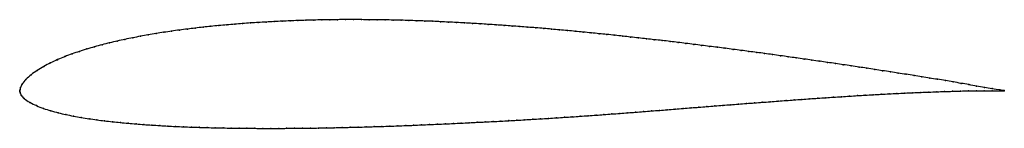
# Model space of a CAD drawing. Units: metres. Extents: x 0 to 1, y -0.04 to 0.07.
import ezdxf

# ---------------------------------------------------------------- set-up
doc = ezdxf.new("R2010")
doc.units = ezdxf.units.M

msp = doc.modelspace()

# ---------------------------------------------------------------- linework, layer by layer
at = {"color": 1}
msp.add_open_spline([(1, -0.0001), (0.9992, 0), (0.9902, 0.0014), (0.9799, 0.0032), (0.9719, 0.0045), (0.964, 0.006), (0.9561, 0.0073), (0.9481, 0.0087), (0.9402, 0.0101), (0.9322, 0.0114), (0.9242, 0.0127), (0.9163, 0.014), (0.9083, 0.0152), (0.9003, 0.0165), (0.8923, 0.0178), (0.8844, 0.019), (0.8764, 0.0202), (0.8684, 0.0215), (0.8604, 0.0227), (0.8525, 0.0239), (0.8445, 0.0251), (0.8365, 0.0263), (0.8285, 0.0275), (0.8205, 0.0286), (0.8125, 0.0298), (0.8046, 0.0309), (0.7966, 0.0321), (0.7886, 0.0332), (0.7806, 0.0343), (0.7726, 0.0355), (0.7646, 0.0366), (0.7566, 0.0377), (0.7486, 0.0388), (0.7406, 0.0398), (0.7326, 0.0409), (0.7246, 0.0419), (0.7166, 0.043), (0.7086, 0.044), (0.7006, 0.045), (0.6926, 0.046), (0.6846, 0.047), (0.6766, 0.048), (0.6686, 0.049), (0.6605, 0.05), (0.6525, 0.0509), (0.6445, 0.0518), (0.6365, 0.0527), (0.6285, 0.0536), (0.6205, 0.0545), (0.6124, 0.0554), (0.6044, 0.0563), (0.5964, 0.0571), (0.5884, 0.0579), (0.5803, 0.0587), (0.5723, 0.0595), (0.5643, 0.0603), (0.5563, 0.061), (0.5482, 0.0618), (0.5402, 0.0625), (0.5322, 0.0632), (0.5241, 0.0639), (0.5161, 0.0645), (0.508, 0.0651), (0.5, 0.0657), (0.4919, 0.0663), (0.4839, 0.0669), (0.4759, 0.0674), (0.4678, 0.0679), (0.4598, 0.0684), (0.4517, 0.0689), (0.4437, 0.0693), (0.4356, 0.0697), (0.4275, 0.0701), (0.4195, 0.0705), (0.4114, 0.0708), (0.4034, 0.0711), (0.3953, 0.0713), (0.3873, 0.0716), (0.3792, 0.0718), (0.3711, 0.0719), (0.3631, 0.072), (0.355, 0.0721), (0.347, 0.0722), (0.3389, 0.0722), (0.3309, 0.0722), (0.3228, 0.0722), (0.3148, 0.072), (0.3067, 0.0719), (0.2987, 0.0718), (0.2906, 0.0715), (0.2825, 0.0713), (0.2745, 0.071), (0.2665, 0.0706), (0.2584, 0.0702), (0.2504, 0.0698), (0.2423, 0.0693), (0.2343, 0.0688), (0.2263, 0.0682), (0.2183, 0.0676), (0.2102, 0.0669), (0.2022, 0.0662), (0.1942, 0.0654), (0.1862, 0.0645), (0.1782, 0.0636), (0.1703, 0.0626), (0.1623, 0.0616), (0.1543, 0.0605), (0.1464, 0.0593), (0.1385, 0.058), (0.1305, 0.0567), (0.1227, 0.0553), (0.1148, 0.0537), (0.1069, 0.0521), (0.0991, 0.0504), (0.0913, 0.0486), (0.0836, 0.0466), (0.0759, 0.0445), (0.0682, 0.0423), (0.0606, 0.0399), (0.0531, 0.0373), (0.0457, 0.0345), (0.0384, 0.0315), (0.0313, 0.0282), (0.0244, 0.0246), (0.0178, 0.0206), (0.0114, 0.0162), (0.0061, 0.0113), (0.0017, 0.0063), (0.0007, 0.0027), (0.0003, 0.0011), (-0.0001, -0.0004), (0, 0.0003), (0.0001, -0.0009), (0.0005, -0.0021), (0.0011, -0.0047), (0.0042, -0.0083), (0.01, -0.0121), (0.0169, -0.0155), (0.0241, -0.0183), (0.0315, -0.0206), (0.0391, -0.0227), (0.0468, -0.0245), (0.0546, -0.026), (0.0625, -0.0275), (0.0704, -0.0287), (0.0782, -0.0299), (0.0862, -0.0309), (0.0942, -0.0318), (0.1021, -0.0326), (0.1101, -0.0334), (0.1182, -0.0341), (0.1262, -0.0347), (0.1342, -0.0352), (0.1422, -0.0357), (0.1503, -0.0362), (0.1583, -0.0366), (0.1664, -0.0369), (0.1744, -0.0373), (0.1824, -0.0375), (0.1905, -0.0378), (0.1986, -0.038), (0.2066, -0.0381), (0.2147, -0.0383), (0.2227, -0.0384), (0.2308, -0.0385), (0.2389, -0.0385), (0.2469, -0.0386), (0.255, -0.0385), (0.2631, -0.0386), (0.2711, -0.0385), (0.2792, -0.0385), (0.2873, -0.0384), (0.2953, -0.0383), (0.3034, -0.0382), (0.3115, -0.038), (0.3195, -0.0379), (0.3276, -0.0377), (0.3357, -0.0375), (0.3437, -0.0373), (0.3518, -0.0371), (0.3599, -0.0368), (0.3679, -0.0366), (0.376, -0.0363), (0.384, -0.036), (0.3921, -0.0357), (0.4001, -0.0354), (0.4082, -0.035), (0.4163, -0.0347), (0.4243, -0.0343), (0.4324, -0.034), (0.4404, -0.0336), (0.4484, -0.0332), (0.4565, -0.0328), (0.4646, -0.0324), (0.4726, -0.032), (0.4807, -0.0316), (0.4887, -0.0312), (0.4968, -0.0307), (0.5048, -0.0303), (0.5129, -0.0298), (0.521, -0.0293), (0.529, -0.0288), (0.5371, -0.0284), (0.5451, -0.0278), (0.5532, -0.0273), (0.5612, -0.0268), (0.5693, -0.0262), (0.5773, -0.0257), (0.5853, -0.0251), (0.5934, -0.0245), (0.6014, -0.0239), (0.6094, -0.0233), (0.6175, -0.0227), (0.6255, -0.0221), (0.6336, -0.0215), (0.6416, -0.0208), (0.6497, -0.0202), (0.6577, -0.0196), (0.6658, -0.0189), (0.6738, -0.0183), (0.6819, -0.0176), (0.6899, -0.017), (0.698, -0.0164), (0.706, -0.0157), (0.714, -0.0151), (0.7221, -0.0144), (0.7301, -0.0138), (0.7382, -0.0132), (0.7462, -0.0126), (0.7542, -0.012), (0.7623, -0.0114), (0.7703, -0.0107), (0.7783, -0.0102), (0.7864, -0.0096), (0.7944, -0.009), (0.8025, -0.0084), (0.8105, -0.0079), (0.8186, -0.0073), (0.8266, -0.0068), (0.8347, -0.0063), (0.8427, -0.0058), (0.8508, -0.0052), (0.8588, -0.0047), (0.8669, -0.0043), (0.8749, -0.0038), (0.883, -0.0034), (0.891, -0.003), (0.8991, -0.0026), (0.9071, -0.0022), (0.9152, -0.0019), (0.9233, -0.0016), (0.9313, -0.0013), (0.9394, -0.001), (0.9474, -0.0008), (0.9555, -0.0005), (0.9635, -0.0004), (0.9716, -0.0002), (0.9797, -0.0002), (0.99, -0.0002), (0.9992, -0.0004), (1, -0.0004)], degree=3, knots=[0, 0, 0, 0, 0.007692, 0.011538, 0.015385, 0.019231, 0.023077, 0.026923, 0.030769, 0.034615, 0.038462, 0.042308, 0.046154, 0.05, 0.053846, 0.057692, 0.061538, 0.065385, 0.069231, 0.073077, 0.076923, 0.080769, 0.084615, 0.088462, 0.092308, 0.096154, 0.1, 0.103846, 0.107692, 0.111538, 0.115385, 0.119231, 0.123077, 0.126923, 0.130769, 0.134615, 0.138462, 0.142308, 0.146154, 0.15, 0.153846, 0.157692, 0.161538, 0.165385, 0.169231, 0.173077, 0.176923, 0.180769, 0.184615, 0.188462, 0.192308, 0.196154, 0.2, 0.203846, 0.207692, 0.211538, 0.215385, 0.219231, 0.223077, 0.226923, 0.230769, 0.234615, 0.238462, 0.242308, 0.246154, 0.25, 0.253846, 0.257692, 0.261538, 0.265385, 0.269231, 0.273077, 0.276923, 0.280769, 0.284615, 0.288462, 0.292308, 0.296154, 0.3, 0.303846, 0.307692, 0.311538, 0.315385, 0.319231, 0.323077, 0.326923, 0.330769, 0.334615, 0.338462, 0.342308, 0.346154, 0.35, 0.353846, 0.357692, 0.361538, 0.365385, 0.369231, 0.373077, 0.376923, 0.380769, 0.384615, 0.388462, 0.392308, 0.396154, 0.4, 0.403846, 0.407692, 0.411538, 0.415385, 0.419231, 0.423077, 0.426923, 0.430769, 0.434615, 0.438462, 0.442308, 0.446154, 0.45, 0.453846, 0.457692, 0.461538, 0.465385, 0.469231, 0.473077, 0.476923, 0.480769, 0.484615, 0.488462, 0.492308, 0.496154, 0.5, 0.503846, 0.507692, 0.511538, 0.515385, 0.519231, 0.523077, 0.526923, 0.530769, 0.534615, 0.538462, 0.542308, 0.546154, 0.55, 0.553846, 0.557692, 0.561538, 0.565385, 0.569231, 0.573077, 0.576923, 0.580769, 0.584615, 0.588462, 0.592308, 0.596154, 0.6, 0.603846, 0.607692, 0.611538, 0.615385, 0.619231, 0.623077, 0.626923, 0.630769, 0.634615, 0.638462, 0.642308, 0.646154, 0.65, 0.653846, 0.657692, 0.661538, 0.665385, 0.669231, 0.673077, 0.676923, 0.680769, 0.684615, 0.688462, 0.692308, 0.696154, 0.7, 0.703846, 0.707692, 0.711538, 0.715385, 0.719231, 0.723077, 0.726923, 0.730769, 0.734615, 0.738462, 0.742308, 0.746154, 0.75, 0.753846, 0.757692, 0.761538, 0.765385, 0.769231, 0.773077, 0.776923, 0.780769, 0.784615, 0.788462, 0.792308, 0.796154, 0.8, 0.803846, 0.807692, 0.811538, 0.815385, 0.819231, 0.823077, 0.826923, 0.830769, 0.834615, 0.838462, 0.842308, 0.846154, 0.85, 0.853846, 0.857692, 0.861538, 0.865385, 0.869231, 0.873077, 0.876923, 0.880769, 0.884615, 0.888462, 0.892308, 0.896154, 0.9, 0.903846, 0.907692, 0.911538, 0.915385, 0.919231, 0.923077, 0.926923, 0.930769, 0.934615, 0.938462, 0.942308, 0.946154, 0.95, 0.953846, 0.957692, 0.961538, 0.965385, 0.969231, 0.973077, 0.976923, 0.980769, 0.984615, 0.988462, 0.992308, 1, 1, 1, 1], dxfattribs=at)
for p in [(0.2584, 0.0702), (0.2665, 0.0706), (0.2745, 0.071), (0.2825, 0.0713), (0.2906, 0.0715), (0.2986, 0.0717), (0.3067, 0.0719), (0.3148, 0.072), (0.3228, 0.0721), (0.3309, 0.0722), (0.3389, 0.0722), (0.347, 0.0722), (0.355, 0.0721), (0.3631, 0.072), (0.3712, 0.0719), (0.3792, 0.0718), (0.3873, 0.0716), (0.3953, 0.0713), (0.4034, 0.0711), (0.4114, 0.0708), (0.4195, 0.0705), (0.4275, 0.0701), (0.1543, 0.0605), (0.1623, 0.0616), (0.1703, 0.0626), (0.1782, 0.0636), (0.1862, 0.0645), (0.1942, 0.0654), (0.2022, 0.0662), (0.2102, 0.0669), (0.2183, 0.0676), (0.2263, 0.0682), (0.2343, 0.0688), (0.2423, 0.0693), (0.2504, 0.0698), (0.4356, 0.0697), (0.4437, 0.0693), (0.4517, 0.0689), (0.4598, 0.0684), (0.4678, 0.0679), (0.4759, 0.0674), (0.4839, 0.0669), (0.4919, 0.0663), (0.5, 0.0657), (0.508, 0.0651), (0.5161, 0.0645), (0.5241, 0.0639), (0.5322, 0.0632), (0.5402, 0.0625), (0.5482, 0.0618), (0.5563, 0.061), (0.5643, 0.0603), (0.0991, 0.0504), (0.1069, 0.0521), (0.1148, 0.0537), (0.1227, 0.0552), (0.1305, 0.0567), (0.1385, 0.058), (0.1464, 0.0593), (0.5723, 0.0595), (0.5803, 0.0587), (0.5884, 0.0579), (0.5964, 0.0571), (0.6044, 0.0563), (0.6124, 0.0554), (0.6205, 0.0545), (0.6285, 0.0536), (0.6365, 0.0527), (0.6445, 0.0518), (0.6525, 0.0509), (0.0682, 0.0423), (0.0759, 0.0445), (0.0836, 0.0466), (0.0913, 0.0485), (0.6605, 0.05), (0.6686, 0.049), (0.6766, 0.048), (0.6846, 0.047), (0.6926, 0.046), (0.7006, 0.045), (0.7086, 0.044), (0.7166, 0.043), (0.7246, 0.0419), (0.7326, 0.0409), (0.0384, 0.0314), (0.0457, 0.0345), (0.0531, 0.0373), (0.0606, 0.0399), (0.7406, 0.0398), (0.7486, 0.0388), (0.7566, 0.0377), (0.7646, 0.0366), (0.7726, 0.0355), (0.7806, 0.0343), (0.7886, 0.0332), (0.7966, 0.0321), (0.8046, 0.0309), (0.0178, 0.0205), (0.0244, 0.0245), (0.0313, 0.0282), (0.8125, 0.0298), (0.8205, 0.0286), (0.8285, 0.0275), (0.8365, 0.0263), (0.8445, 0.0251), (0.8525, 0.0239), (0.8604, 0.0227), (0.8684, 0.0215), (0.8764, 0.0202), (0.0063, 0.0113), (0.0116, 0.0161), (0.8844, 0.019), (0.8923, 0.0178), (0.9003, 0.0165), (0.9083, 0.0152), (0.9163, 0.014), (0.9242, 0.0127), (0.9322, 0.0114), (0.9402, 0.0101), (0, 0), (0, 0), (0.0003, 0.0011), (0.0008, 0.003), (0.0023, 0.0065), (0.9481, 0.0087), (0.9561, 0.0073), (0.964, 0.006), (0.9719, 0.0046), (0.9799, 0.0032), (0.9878, 0.0019), (0.9956, 0.0006), (0.0001, -0.0009), (0.0006, -0.0024), (0.0015, -0.0049), (0.0046, -0.0083), (0.7864, -0.0096), (0.7944, -0.009), (0.8025, -0.0084), (0.8105, -0.0079), (0.8186, -0.0073), (0.8266, -0.0068), (0.8347, -0.0063), (0.8427, -0.0058), (0.8508, -0.0052), (0.8588, -0.0048), (0.8669, -0.0043), (0.8749, -0.0038), (0.883, -0.0034), (0.891, -0.003), (0.8991, -0.0026), (0.9071, -0.0023), (0.9152, -0.0019), (0.9233, -0.0016), (0.9313, -0.0013), (0.9394, -0.001), (0.9474, -0.0008), (0.9555, -0.0006), (0.9635, -0.0004), (0.9716, -0.0003), (0.9797, -0.0002), (0.9876, -0.0002), (0.9956, -0.0003), (1, -0.0001), (1, -0.0004), (0.0102, -0.0121), (0.0169, -0.0154), (0.0241, -0.0182), (0.6577, -0.0196), (0.6658, -0.0189), (0.6738, -0.0183), (0.6819, -0.0176), (0.6899, -0.017), (0.698, -0.0164), (0.706, -0.0157), (0.714, -0.0151), (0.7221, -0.0145), (0.7301, -0.0138), (0.7382, -0.0132), (0.7462, -0.0126), (0.7542, -0.012), (0.7623, -0.0114), (0.7703, -0.0108), (0.7783, -0.0102), (0.0315, -0.0206), (0.0391, -0.0226), (0.0468, -0.0244), (0.0546, -0.026), (0.0625, -0.0274), (0.0704, -0.0287), (0.0783, -0.0298), (0.5129, -0.0298), (0.521, -0.0293), (0.529, -0.0288), (0.5371, -0.0284), (0.5451, -0.0278), (0.5532, -0.0273), (0.5612, -0.0268), (0.5693, -0.0262), (0.5773, -0.0257), (0.5853, -0.0251), (0.5934, -0.0245), (0.6014, -0.0239), (0.6094, -0.0233), (0.6175, -0.0227), (0.6255, -0.0221), (0.6336, -0.0215), (0.6416, -0.0208), (0.6497, -0.0202), (0.0862, -0.0309), (0.0942, -0.0318), (0.1022, -0.0326), (0.1101, -0.0334), (0.1182, -0.034), (0.1262, -0.0347), (0.1342, -0.0352), (0.1422, -0.0357), (0.1503, -0.0362), (0.1583, -0.0366), (0.1664, -0.0369), (0.1744, -0.0372), (0.1824, -0.0375), (0.1905, -0.0378), (0.1986, -0.038), (0.2066, -0.0381), (0.2147, -0.0383), (0.2227, -0.0384), (0.2308, -0.0385), (0.2389, -0.0385), (0.2469, -0.0386), (0.255, -0.0386), (0.2631, -0.0386), (0.2711, -0.0385), (0.2792, -0.0385), (0.2873, -0.0384), (0.2953, -0.0383), (0.3034, -0.0382), (0.3115, -0.038), (0.3195, -0.0379), (0.3276, -0.0377), (0.3357, -0.0375), (0.3437, -0.0373), (0.3518, -0.0371), (0.3599, -0.0368), (0.3679, -0.0366), (0.376, -0.0363), (0.384, -0.036), (0.3921, -0.0357), (0.4001, -0.0354), (0.4082, -0.035), (0.4163, -0.0347), (0.4243, -0.0344), (0.4324, -0.034), (0.4404, -0.0336), (0.4484, -0.0332), (0.4565, -0.0328), (0.4646, -0.0324), (0.4726, -0.032), (0.4807, -0.0316), (0.4887, -0.0312), (0.4968, -0.0307), (0.5048, -0.0303)]:
    msp.add_point(p)

doc.saveas('drawing.dxf')
